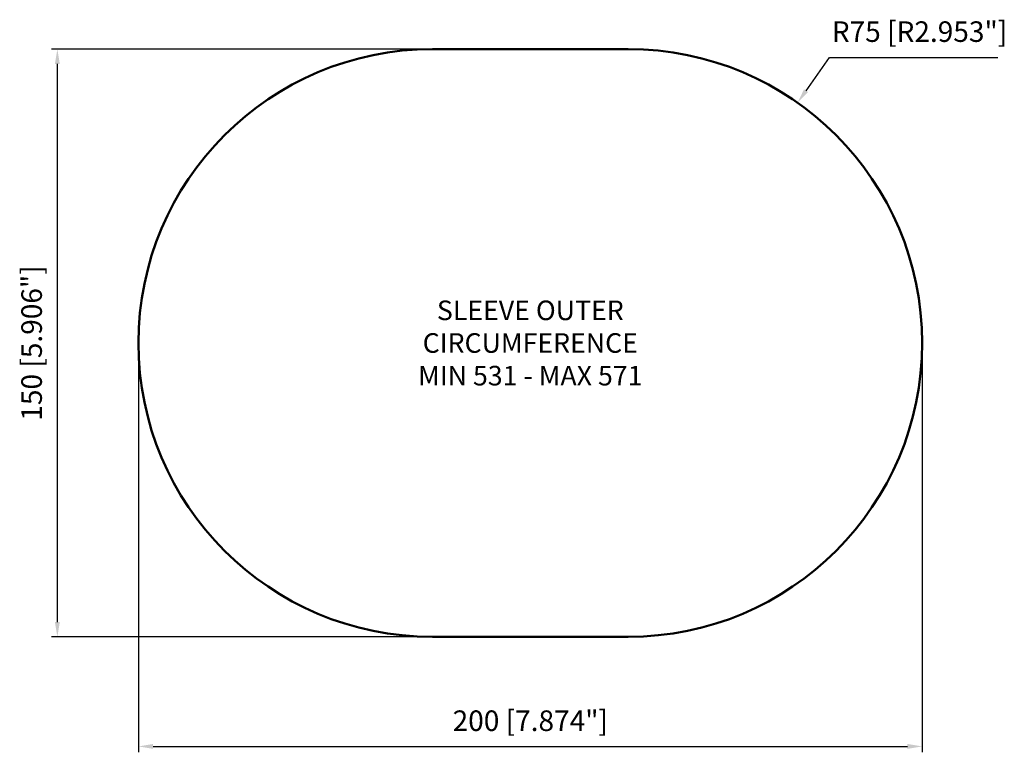
# Model space of a CAD drawing. Units: millimetres. Extents: x -130 to 121, y -104 to 83.
import ezdxf

# ---------------------------------------------------------------- set-up
doc = ezdxf.new("R2010")
doc.units = ezdxf.units.MM
doc.layers.add('AM_0', color=7, linetype='CONTINUOUS', lineweight=50)
doc.layers.add('DIM', color=3, linetype='CONTINUOUS', lineweight=25)
doc.styles.get("Standard").update_dxf_attribs({"font": 'ISOCP.SHX'})

# ---------------------------------------------------------------- blocks, each defined once
blk = doc.blocks.new('GKFSSK200x150KIT')
at = {"layer": 'AM_0'}
for p, q in [((-25, 75), (25, 75)), ((-25, -75), (25, -75))]:
    blk.add_line(p, q, dxfattribs=at)
for centre, start, end in [((-25, 0), 90, 270), ((25, 0), 270, 90)]:
    blk.add_arc(centre, 75, start, end, dxfattribs=at)
at = {"layer": 'DIM'}
for p, q in [((-26.5, 75), (-122.19, 75)), ((70.36, 64.38), (76.36, 72.9)), ((76.36, 72.9), (119.28, 72.9)), ((-120.69, -71.25), (-120.69, 71.25)), ((-100, -1.5), (-100, -104.47)), ((100, -1.5), (100, -104.47)), ((-26.5, -75), (-122.19, -75)), ((-96.25, -102.97), (96.25, -102.97))]:
    blk.add_line(p, q, dxfattribs=at)
for points in [[(-121.31, 71.25), (-120.06, 71.25), (-120.69, 75)], [(69.84, 64.74), (70.87, 64.02), (68.2, 61.31)], [(-121.31, -71.25), (-120.06, -71.25), (-120.69, -75)], [(-96.25, -102.35), (-96.25, -103.6), (-100, -102.97)], [(96.25, -102.35), (96.25, -103.6), (100, -102.97)]]:
    blk.add_solid(points, dxfattribs=at)
at = {"layer": 'AM_0', "insert": (0, 0), "char_height": 5, "attachment_point": 5}
blk.add_mtext_dynamic_manual_height_columns('SLEEVE OUTER CIRCUMFERENCE^JMIN 531 - MAX 571', width=91.9135, gutter_width=17.5, heights=[0], dxfattribs=at)
at = {"layer": 'DIM', "color": 2, "char_height": 5.25, "attachment_point": 5}
for s, insert in [('R75 [R2.953"]', (99.32, 78.79)), ('200 [7.874"]', (0, -97.09))]:
    blk.add_mtext(s, dxfattribs=dict(at, insert=insert))
at = {"layer": 'DIM', "color": 2, "insert": (-126.58, 0), "char_height": 5.25, "attachment_point": 5, "rotation": 90}
blk.add_mtext('150 [5.906"]', dxfattribs=at)

msp = doc.modelspace()

# ---------------------------------------------------------------- block references
at = {"layer": 'AM_0'}
msp.add_blockref('GKFSSK200x150KIT', (0, 0), dxfattribs=at)

doc.saveas('drawing.dxf')
